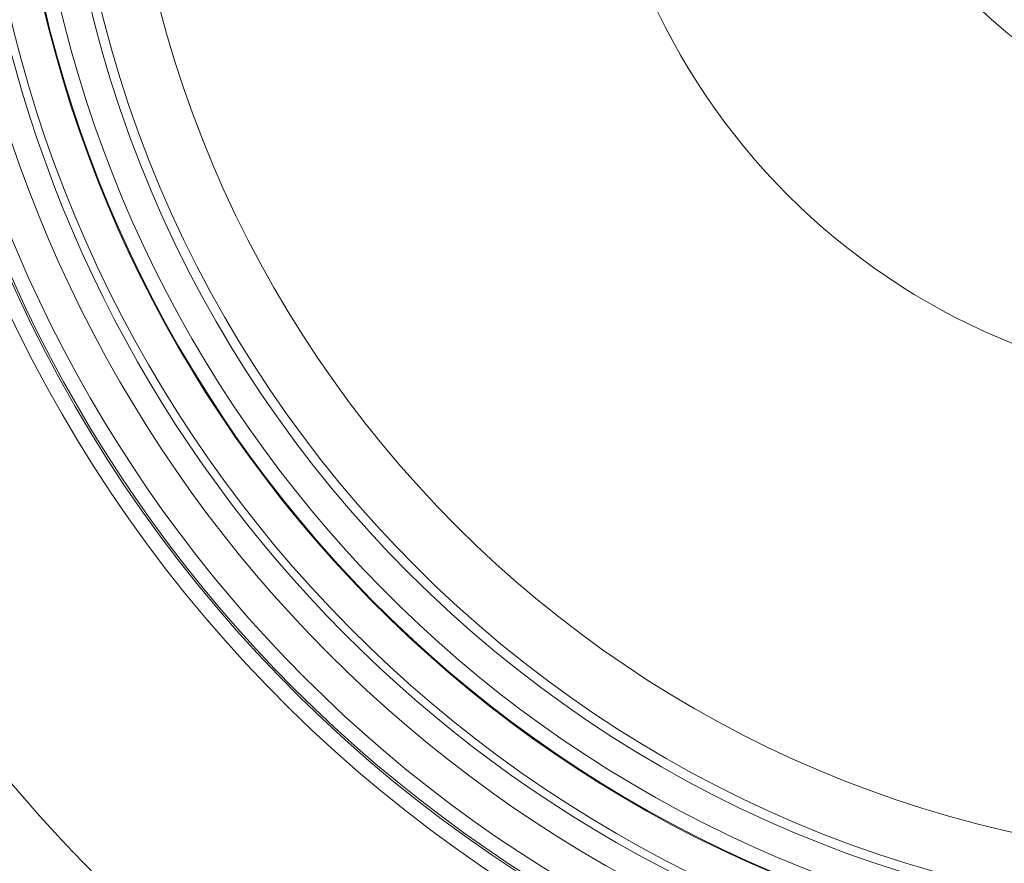
# Model space of a CAD drawing. Units: millimetres. Extents: x 109 to 2387, y 28 to 1997.
# Drawn here: x 1333 to 1385, y 778 to 822 of the extents above; entities that cross this region are included whole.
import ezdxf

# ---------------------------------------------------------------- set-up
doc = ezdxf.new("R2010")
doc.units = ezdxf.units.MM
doc.header["$LTSCALE"] = 12
doc.layers.add('1', color=7, linetype='Continuous')

msp = doc.modelspace()

# ---------------------------------------------------------------- linework, layer by layer
at = {"layer": '1', "color": 7, "linetype": 'Continuous', "lineweight": 18}
for radius in [63, 59.5, 35, 21]:
    msp.add_circle((1398.22547, 837.21882), radius, dxfattribs=at)
at = {"layer": '1', "color": 7, "linetype": 'Continuous', "lineweight": 13}
msp.add_circle((1398.22547, 837.21882), 62.5, dxfattribs=at)
for radius, start, end in [(72.41055, 168.11436, 251.88564), (65.35034, 170.511368, 249.488632), (64.55062, 170.511368, 249.488632), (71.50781, 172.543246, 247.456754), (70.7083, 172.543246, 247.456754), (67.61962, 180, 250.132498)]:
    msp.add_arc((1398.22547, 837.21882), radius, start, end, dxfattribs=at)
at = {"layer": '1', "color": 7, "linetype": 'Continuous', "lineweight": 18}
for radius, start, end in [(71.61103, 168.11436, 251.88564), (67.2, 169.796251, 250.205626), (65.39541, 170.549244, 249.450756), (68.93809, 172.634351, 247.365649), (85.75476, 199.169128, 236.404686)]:
    msp.add_arc((1398.22547, 837.21882), radius, start, end, dxfattribs=at)

doc.saveas('drawing.dxf')
